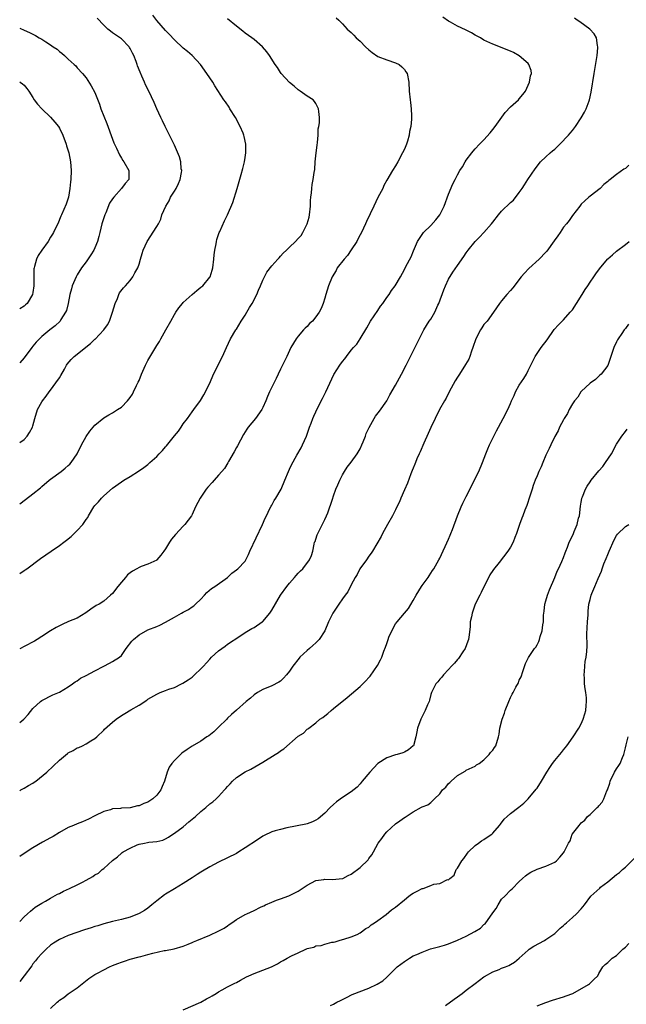
# Model space of a CAD drawing. Units: inches. Extents: x 2502000 to 2505000, y 1494000 to 1497000.
# Drawn here: x 2502000 to 2502137, y 1494177 to 1494399 of the extents above; entities that cross this region are included whole.
import ezdxf

# ---------------------------------------------------------------- set-up
doc = ezdxf.new("R2010")
doc.units = ezdxf.units.IN
doc.header["$MEASUREMENT"] = 0
doc.layers.add('LD25021494_10ft', color=141, linetype='Continuous')

msp = doc.modelspace()

# ---------------------------------------------------------------- linework, layer by layer
at = {"layer": 'LD25021494_10ft'}
for points, elevation in [([(2502000, 1494289.65), (2502001.35, 1494290.65), (2502003, 1494291.93), (2502004.68, 1494293.32), (2502005, 1494293.6), (2502006.68, 1494295), (2502007, 1494295.25), (2502009.39, 1494297), (2502010.29, 1494297.71), (2502011, 1494298.33), (2502011.34, 1494298.66), (2502011.63, 1494299), (2502013, 1494301), (2502013.96, 1494303), (2502015, 1494304.92), (2502015.9, 1494306.1), (2502016.64, 1494307), (2502017, 1494307.48), (2502019, 1494309.15), (2502020.2, 1494309.8), (2502021, 1494310.28), (2502022.14, 1494311), (2502023, 1494311.57), (2502024.4, 1494313), (2502024.69, 1494313.31), (2502025, 1494313.71), (2502025.5, 1494314.5), (2502025.76, 1494315), (2502026.45, 1494316.45), (2502026.82, 1494317.18), (2502027, 1494317.58), (2502027.54, 1494319), (2502028.45, 1494321), (2502029, 1494322.07), (2502031, 1494325.48), (2502031.6, 1494326.4), (2502031.95, 1494327), (2502033.08, 1494329), (2502034.15, 1494331), (2502035, 1494332.51), (2502035.31, 1494333), (2502036.01, 1494333.99), (2502036.84, 1494335), (2502037, 1494335.18), (2502038.98, 1494337), (2502040.06, 1494337.94), (2502041, 1494338.63), (2502041.4, 1494339), (2502043, 1494340.91), (2502043.05, 1494341), (2502043.52, 1494342.48), (2502043.66, 1494343), (2502043.94, 1494345), (2502044, 1494346), (2502044.14, 1494347), (2502044.43, 1494348.43), (2502044.49, 1494349), (2502044.58, 1494349.42), (2502045.13, 1494351), (2502045.25, 1494351.25), (2502046.33, 1494353.66), (2502046.99, 1494355), (2502048.18, 1494357.82), (2502049.22, 1494361), (2502050.12, 1494364.12), (2502050.49, 1494365.51), (2502050.85, 1494367), (2502051, 1494367.95), (2502051.15, 1494369), (2502051.16, 1494370.84), (2502051.14, 1494371), (2502050.74, 1494372.74), (2502050.71, 1494373), (2502050.54, 1494373.46), (2502049.88, 1494375), (2502048.78, 1494377), (2502047.55, 1494379), (2502047.35, 1494379.35), (2502046.55, 1494380.55), (2502046.19, 1494381), (2502044.15, 1494384.15), (2502043.66, 1494385), (2502043, 1494385.95), (2502042.34, 1494387), (2502040.86, 1494389), (2502039.01, 1494391.01), (2502037.97, 1494391.97), (2502037, 1494392.71), (2502035, 1494394.56), (2502033.83, 1494395.83), (2502033, 1494396.65), (2502031, 1494398.97), (2502030.14, 1494400.14)], 9340), ([(2502000, 1494240.24), (2502000.94, 1494241), (2502001.92, 1494242.08), (2502003, 1494243.39), (2502004.72, 1494245), (2502005, 1494245.21), (2502007.53, 1494246.47), (2502009, 1494247.13), (2502011, 1494248.34), (2502011.95, 1494249), (2502012.54, 1494249.46), (2502013, 1494249.7), (2502013.76, 1494250.24), (2502015, 1494250.85), (2502017, 1494251.96), (2502019, 1494253), (2502020.33, 1494253.67), (2502021, 1494254.04), (2502022.59, 1494255), (2502023, 1494255.42), (2502024.07, 1494257), (2502025.37, 1494258.63), (2502025.72, 1494259), (2502027, 1494260.04), (2502029, 1494261.23), (2502031, 1494261.99), (2502031.71, 1494262.29), (2502033, 1494262.92), (2502035, 1494264.1), (2502036.58, 1494265), (2502037, 1494265.23), (2502038.18, 1494265.82), (2502039, 1494266.37), (2502039.36, 1494266.64), (2502039.77, 1494267), (2502041, 1494268.16), (2502041.83, 1494269), (2502042.35, 1494269.65), (2502043.42, 1494270.58), (2502044.14, 1494271), (2502047, 1494273.05), (2502047.99, 1494274.01), (2502049, 1494274.73), (2502049.35, 1494275), (2502051, 1494276.75), (2502051.18, 1494277), (2502051.76, 1494278.24), (2502052.07, 1494279), (2502054.93, 1494285), (2502055.55, 1494286.45), (2502055.8, 1494287), (2502056.6, 1494288.6), (2502056.84, 1494289.16), (2502057, 1494289.4), (2502057.56, 1494290.44), (2502057.94, 1494291), (2502059.11, 1494293), (2502059.95, 1494295), (2502060.76, 1494297), (2502061, 1494297.53), (2502061.48, 1494298.52), (2502062.7, 1494300.7), (2502063.65, 1494302.35), (2502063.96, 1494303), (2502064.88, 1494305), (2502065.4, 1494306.6), (2502065.54, 1494307), (2502065.9, 1494307.9), (2502066.29, 1494309), (2502066.51, 1494309.49), (2502067, 1494310.46), (2502068.22, 1494313), (2502068.49, 1494313.51), (2502069.22, 1494315), (2502071.05, 1494318.95), (2502072.38, 1494321), (2502073, 1494321.83), (2502073.52, 1494322.48), (2502073.91, 1494323), (2502075, 1494324.39), (2502075.52, 1494325), (2502076.22, 1494325.78), (2502077.01, 1494327), (2502078.5, 1494329.5), (2502079.35, 1494331), (2502081, 1494333.4), (2502081.64, 1494334.36), (2502082.13, 1494335), (2502083, 1494336.34), (2502083.54, 1494337), (2502084.07, 1494337.93), (2502084.94, 1494339), (2502086.13, 1494341), (2502087, 1494342.64), (2502087.35, 1494343.35), (2502088.51, 1494345.49), (2502089.09, 1494346.91), (2502089.97, 1494349), (2502091.17, 1494350.83), (2502091.3, 1494351), (2502093, 1494352.62), (2502094.13, 1494353.87), (2502095.04, 1494355), (2502096.04, 1494357), (2502097, 1494359.7), (2502097.99, 1494362.01), (2502098.46, 1494363), (2502099, 1494364.08), (2502099.53, 1494365), (2502100.12, 1494365.88), (2502100.76, 1494367), (2502101, 1494367.34), (2502102.24, 1494369), (2502102.57, 1494369.43), (2502103, 1494369.92), (2502104.01, 1494371), (2502105, 1494372), (2502106.43, 1494373.57), (2502107, 1494374.27), (2502107.55, 1494375), (2502109.82, 1494378.18), (2502111, 1494379.41), (2502112.78, 1494381), (2502113, 1494381.23), (2502113.8, 1494382.2), (2502114.4, 1494383), (2502115.34, 1494385), (2502115.55, 1494386.45), (2502115.73, 1494387), (2502115.66, 1494387.66), (2502115.19, 1494389), (2502115, 1494389.2), (2502113, 1494390.99), (2502111.68, 1494391.68), (2502111, 1494392), (2502107, 1494393.56), (2502105, 1494394.51), (2502104.21, 1494395), (2502103.43, 1494395.43), (2502103, 1494395.65), (2502102.15, 1494396.15), (2502100.82, 1494396.82), (2502099, 1494397.69), (2502097.44, 1494398.56), (2502097, 1494398.78), (2502095.7, 1494399.7)], 9310), ([(2502071.55, 1494399.55), (2502072.19, 1494399), (2502073, 1494398.21), (2502074.1, 1494397), (2502075, 1494396.21), (2502075.6, 1494395.6), (2502076.1, 1494395), (2502077, 1494394.26), (2502078.23, 1494393), (2502079, 1494392.3), (2502079.73, 1494391.73), (2502081, 1494390.83), (2502083, 1494390.03), (2502085, 1494389.4), (2502085.79, 1494389), (2502086.46, 1494388.46), (2502087, 1494387.88), (2502087.37, 1494387.37), (2502087.61, 1494387), (2502088.03, 1494385), (2502088.1, 1494383), (2502088.29, 1494381), (2502088.38, 1494380.38), (2502088.56, 1494379), (2502088.59, 1494377.41), (2502088.64, 1494377), (2502088.64, 1494376.64), (2502088.45, 1494375), (2502088.16, 1494373.84), (2502088.06, 1494373), (2502087.69, 1494371.69), (2502087.47, 1494371), (2502087, 1494369.88), (2502086.61, 1494369), (2502085.54, 1494367), (2502085, 1494366.09), (2502084.29, 1494365), (2502083, 1494362.83), (2502082.38, 1494361.62), (2502082.11, 1494361), (2502081, 1494358.91), (2502080.06, 1494357), (2502078.47, 1494353.53), (2502078.25, 1494353), (2502077.31, 1494351), (2502077, 1494350.46), (2502076.5, 1494349.5), (2502076.27, 1494349), (2502075, 1494347.13), (2502074.16, 1494345.84), (2502073.38, 1494345), (2502071.82, 1494343), (2502071.56, 1494342.44), (2502070.65, 1494341), (2502069.82, 1494339), (2502069.21, 1494337), (2502069, 1494336.16), (2502068.63, 1494335), (2502068.18, 1494333.82), (2502067.76, 1494333), (2502067, 1494331.97), (2502066.19, 1494331), (2502065.56, 1494330.44), (2502065, 1494329.8), (2502064.59, 1494329.41), (2502064.21, 1494329), (2502063, 1494327.58), (2502062.56, 1494327), (2502061.35, 1494325), (2502061, 1494324.36), (2502060.39, 1494323), (2502059.45, 1494321), (2502059, 1494320.13), (2502058.48, 1494319), (2502057.98, 1494318.02), (2502056.53, 1494315), (2502056.06, 1494313.94), (2502055.68, 1494313), (2502055, 1494311.43), (2502054.76, 1494311), (2502053.3, 1494309), (2502051.71, 1494307), (2502051.41, 1494306.59), (2502051, 1494305.99), (2502050.63, 1494305.37), (2502049.23, 1494302.77), (2502049, 1494302.39), (2502048.54, 1494301.46), (2502047.26, 1494299.26), (2502047.08, 1494298.92), (2502046.3, 1494297.7), (2502045.74, 1494297), (2502045, 1494296.14), (2502043.98, 1494295), (2502043.5, 1494294.5), (2502042.55, 1494293.45), (2502042.21, 1494293), (2502040.82, 1494291), (2502039.79, 1494289), (2502039, 1494287.26), (2502038.86, 1494287), (2502037.38, 1494285), (2502037, 1494284.63), (2502035.23, 1494282.77), (2502034.34, 1494281.66), (2502033.87, 1494281), (2502033, 1494279.52), (2502032.59, 1494279), (2502031.94, 1494278.06), (2502031.02, 1494277), (2502031, 1494276.98), (2502029, 1494276.02), (2502027.48, 1494275.48), (2502027, 1494275.28), (2502026.52, 1494275), (2502025.52, 1494274.48), (2502025, 1494274.12), (2502024.4, 1494273.6), (2502023.91, 1494273), (2502023, 1494271.97), (2502022.22, 1494271), (2502021, 1494269.42), (2502020.56, 1494269), (2502019, 1494267.65), (2502017.94, 1494267), (2502017.31, 1494266.69), (2502016.11, 1494265.89), (2502014.94, 1494265.06), (2502013, 1494263.85), (2502011.06, 1494263.06), (2502009.61, 1494262.39), (2502009, 1494262.12), (2502008.27, 1494261.73), (2502007, 1494260.99), (2502005, 1494259.68), (2502003.94, 1494259), (2502003.35, 1494258.65), (2502001, 1494257.43), (2502000.2, 1494257), (2502000, 1494256.87)], 9320), ([(2502000, 1494303.55), (2502001, 1494304.23), (2502001.73, 1494305), (2502002.22, 1494305.78), (2502002.89, 1494307), (2502003, 1494307.34), (2502003.45, 1494309), (2502004.05, 1494311), (2502005, 1494312.71), (2502005.15, 1494313), (2502005.96, 1494314.04), (2502006.65, 1494315), (2502007, 1494315.4), (2502008.21, 1494317), (2502009, 1494318.2), (2502009.33, 1494318.67), (2502010.14, 1494320.14), (2502010.59, 1494321), (2502010.75, 1494321.25), (2502011.68, 1494322.32), (2502012.33, 1494323), (2502016.05, 1494325.95), (2502017, 1494326.9), (2502017.06, 1494326.94), (2502019.01, 1494329), (2502019.86, 1494330.14), (2502020.29, 1494331), (2502020.99, 1494333), (2502021.58, 1494335), (2502022.11, 1494336.11), (2502022.43, 1494337), (2502022.6, 1494337.4), (2502023.45, 1494338.55), (2502023.97, 1494339), (2502025, 1494340.17), (2502025.62, 1494341), (2502026.06, 1494341.94), (2502026.7, 1494343), (2502027, 1494343.84), (2502027.35, 1494345), (2502027.71, 1494346.29), (2502027.93, 1494347), (2502028.85, 1494349), (2502031, 1494352.35), (2502031.36, 1494353), (2502031.93, 1494354.07), (2502032.17, 1494355), (2502033.03, 1494357), (2502033.83, 1494358.17), (2502034.14, 1494359), (2502035, 1494360.34), (2502035.38, 1494361), (2502035.93, 1494362.07), (2502036.29, 1494363), (2502036.59, 1494364.59), (2502036.64, 1494365), (2502036.55, 1494365.45), (2502036.42, 1494367), (2502036.15, 1494368.15), (2502035, 1494370.76), (2502034.29, 1494372.29), (2502033.89, 1494373), (2502032.87, 1494375), (2502032.29, 1494376.29), (2502031.89, 1494377), (2502031, 1494379), (2502030.42, 1494380.42), (2502029.21, 1494383), (2502028.43, 1494384.43), (2502028.21, 1494385), (2502027.65, 1494386.35), (2502027.23, 1494387.23), (2502026.67, 1494388.67), (2502026.59, 1494389), (2502026.35, 1494389.65), (2502025.82, 1494391), (2502025.55, 1494391.55), (2502025, 1494392.61), (2502024.85, 1494392.85), (2502024.74, 1494393), (2502023, 1494394.79), (2502021.67, 1494395.67), (2502021, 1494396.18), (2502020.53, 1494396.53), (2502019.95, 1494397), (2502019, 1494397.88), (2502017.51, 1494399.51)], 9350), ([(2502000, 1494224.84), (2502000.27, 1494225), (2502001, 1494225.37), (2502002.01, 1494225.99), (2502003, 1494226.55), (2502003.27, 1494226.73), (2502003.64, 1494227), (2502006.12, 1494229), (2502007.61, 1494230.39), (2502009, 1494231.72), (2502010.79, 1494233.21), (2502011, 1494233.37), (2502012.07, 1494233.93), (2502013, 1494234.5), (2502013.38, 1494234.62), (2502014.2, 1494235), (2502015, 1494235.4), (2502016.09, 1494236.09), (2502017, 1494236.62), (2502017.44, 1494237), (2502019, 1494238.52), (2502019.22, 1494238.78), (2502021, 1494240.36), (2502021.82, 1494241), (2502023, 1494241.8), (2502023.75, 1494242.25), (2502025.14, 1494243.14), (2502027, 1494244.2), (2502028.72, 1494245.28), (2502029, 1494245.49), (2502031, 1494246.66), (2502031.8, 1494247), (2502033, 1494247.45), (2502033.77, 1494247.77), (2502035, 1494248.17), (2502036.61, 1494249), (2502036.89, 1494249.11), (2502038.14, 1494249.86), (2502039, 1494250.49), (2502039.52, 1494251), (2502041, 1494252.35), (2502041.57, 1494253), (2502042.26, 1494253.74), (2502043, 1494254.58), (2502043.42, 1494255), (2502045, 1494256.49), (2502046.46, 1494257.54), (2502047, 1494257.94), (2502049.8, 1494259.8), (2502051, 1494260.62), (2502052.49, 1494261.51), (2502053, 1494261.76), (2502054.87, 1494263), (2502055, 1494263.1), (2502056.61, 1494265), (2502057, 1494265.61), (2502058.96, 1494269), (2502060.42, 1494271), (2502061, 1494271.76), (2502062.18, 1494273), (2502062.54, 1494273.46), (2502063, 1494274), (2502063.49, 1494274.51), (2502064.01, 1494275), (2502065.55, 1494277), (2502066.02, 1494277.98), (2502066.3, 1494279), (2502066.57, 1494280.57), (2502066.71, 1494281), (2502066.8, 1494281.2), (2502067, 1494281.71), (2502067.31, 1494282.69), (2502067.4, 1494283), (2502069, 1494286.15), (2502069.39, 1494287), (2502069.67, 1494287.67), (2502070.76, 1494290.76), (2502071, 1494291.51), (2502071.54, 1494293), (2502071.99, 1494294.01), (2502072.37, 1494295), (2502073, 1494296.25), (2502073.44, 1494297), (2502074.05, 1494297.95), (2502075, 1494299.13), (2502076.34, 1494301), (2502077, 1494302.09), (2502077.41, 1494303), (2502077.71, 1494303.71), (2502078.2, 1494305), (2502078.4, 1494305.6), (2502079.03, 1494306.97), (2502080.17, 1494309), (2502080.49, 1494309.51), (2502081.37, 1494310.63), (2502083, 1494312.98), (2502083.69, 1494314.31), (2502085, 1494316.54), (2502086.37, 1494319), (2502087.41, 1494321), (2502091.39, 1494329), (2502092, 1494330), (2502092.64, 1494331), (2502093, 1494331.45), (2502093.92, 1494333), (2502094.58, 1494334.58), (2502094.8, 1494335), (2502095.92, 1494338.08), (2502096.31, 1494339), (2502097, 1494340.47), (2502097.95, 1494342.05), (2502099, 1494343.58), (2502100.42, 1494345.58), (2502101, 1494346.44), (2502101.43, 1494347), (2502103, 1494348.95), (2502104, 1494350), (2502105, 1494351.01), (2502106.72, 1494353), (2502107, 1494353.37), (2502108.3, 1494355), (2502109, 1494355.84), (2502111, 1494357.79), (2502111.65, 1494358.35), (2502113, 1494360.09), (2502113.62, 1494361), (2502114.2, 1494361.8), (2502114.96, 1494363), (2502116.58, 1494365.41), (2502117.77, 1494367), (2502119, 1494368.16), (2502119.96, 1494369), (2502120.5, 1494369.5), (2502121, 1494369.88), (2502122.19, 1494371), (2502124.11, 1494373), (2502124.5, 1494373.5), (2502125, 1494374.08), (2502125.74, 1494375), (2502127, 1494376.95), (2502127.78, 1494378.22), (2502128.15, 1494379), (2502128.8, 1494380.8), (2502128.89, 1494381), (2502129.27, 1494382.73), (2502129.94, 1494387), (2502130.59, 1494391), (2502130.78, 1494392.78), (2502130.79, 1494393), (2502130.7, 1494393.3), (2502130.44, 1494395), (2502129.94, 1494395.94), (2502128.95, 1494396.95), (2502126.66, 1494398.66), (2502126.09, 1494399), (2502125.47, 1494399.47)], 9300), ([(2502000, 1494273.96), (2502001, 1494274.58), (2502001.27, 1494274.73), (2502001.58, 1494275), (2502004.68, 1494277.32), (2502007.13, 1494279), (2502009, 1494280.24), (2502009.96, 1494281), (2502010.56, 1494281.44), (2502011.68, 1494282.32), (2502013, 1494283.62), (2502014.25, 1494285), (2502015, 1494286.11), (2502015.38, 1494286.62), (2502015.58, 1494287), (2502016.79, 1494289), (2502017, 1494289.28), (2502017.85, 1494290.15), (2502018.53, 1494291), (2502019, 1494291.48), (2502021, 1494293.25), (2502023, 1494294.63), (2502023.55, 1494295), (2502025, 1494295.87), (2502026.9, 1494297.1), (2502028.1, 1494297.9), (2502029, 1494298.59), (2502029.22, 1494298.78), (2502029.43, 1494299), (2502031, 1494300.39), (2502031.54, 1494301), (2502032.27, 1494301.73), (2502033, 1494302.59), (2502033.2, 1494302.8), (2502035, 1494305.06), (2502035.91, 1494306.09), (2502036.54, 1494307), (2502037, 1494307.75), (2502037.97, 1494309), (2502039, 1494310.45), (2502039.42, 1494311), (2502040.92, 1494313.08), (2502041.67, 1494314.33), (2502043, 1494316.99), (2502043.87, 1494319), (2502045.87, 1494323), (2502046.75, 1494325), (2502047.7, 1494327), (2502048.87, 1494329), (2502049, 1494329.18), (2502050.1, 1494331), (2502051, 1494332.35), (2502051.38, 1494333), (2502051.95, 1494334.05), (2502052.6, 1494335), (2502053.67, 1494337), (2502054.02, 1494337.98), (2502054.49, 1494339), (2502055, 1494340.24), (2502055.34, 1494341), (2502055.92, 1494342.08), (2502057, 1494343.49), (2502058.4, 1494345), (2502058.68, 1494345.32), (2502059, 1494345.66), (2502059.62, 1494346.38), (2502060.33, 1494347), (2502061, 1494347.69), (2502062.37, 1494349), (2502063, 1494349.69), (2502063.66, 1494350.34), (2502064.04, 1494351), (2502065, 1494352.95), (2502065.5, 1494354.5), (2502065.56, 1494355), (2502065.77, 1494357), (2502065.79, 1494358.22), (2502065.86, 1494359), (2502066, 1494360), (2502066.04, 1494361), (2502066.15, 1494361.85), (2502066.37, 1494363), (2502066.59, 1494364.59), (2502066.72, 1494365.28), (2502066.86, 1494367), (2502067.05, 1494369), (2502067.25, 1494370.75), (2502067.39, 1494371.39), (2502067.52, 1494373), (2502067.54, 1494374.46), (2502067.69, 1494375), (2502067.84, 1494375.84), (2502067.82, 1494377), (2502067.63, 1494378.37), (2502067.61, 1494379), (2502067, 1494380.15), (2502066.67, 1494380.67), (2502066.36, 1494381), (2502065, 1494381.84), (2502063.47, 1494383), (2502063, 1494383.27), (2502062.08, 1494384.08), (2502061, 1494384.96), (2502059.16, 1494387), (2502059, 1494387.21), (2502058.3, 1494388.3), (2502057.81, 1494389), (2502056.48, 1494391), (2502055.86, 1494391.86), (2502054.91, 1494393), (2502053, 1494394.64), (2502052.52, 1494395), (2502051, 1494396.09), (2502050.5, 1494396.5), (2502049, 1494397.68), (2502047, 1494399.31)], 9330), ([(2502000, 1494397.19), (2502001, 1494396.75), (2502002.25, 1494396.25), (2502003, 1494395.84), (2502003.58, 1494395.58), (2502004.43, 1494395), (2502005, 1494394.72), (2502005.88, 1494394.12), (2502007, 1494393.42), (2502007.54, 1494393), (2502008.44, 1494392.44), (2502009, 1494391.92), (2502009.53, 1494391.53), (2502010.11, 1494391), (2502010.6, 1494390.6), (2502011, 1494390.19), (2502012.35, 1494389), (2502012.67, 1494388.67), (2502013, 1494388.28), (2502014.18, 1494387), (2502015, 1494385.95), (2502016.2, 1494384.2), (2502017, 1494382.64), (2502018.02, 1494380.02), (2502018.38, 1494379), (2502019.69, 1494375.69), (2502021, 1494372.13), (2502021.32, 1494371.32), (2502021.9, 1494370.1), (2502022.58, 1494368.58), (2502023, 1494367.85), (2502023.33, 1494367.33), (2502023.56, 1494367), (2502024.68, 1494365), (2502024.68, 1494364.68), (2502024.67, 1494363), (2502023.87, 1494362.13), (2502023.01, 1494361), (2502021.26, 1494359), (2502021, 1494358.65), (2502020.35, 1494357.65), (2502019.47, 1494355.47), (2502019.26, 1494355), (2502018.61, 1494353), (2502018.1, 1494351), (2502017.91, 1494350.09), (2502017.58, 1494349), (2502017, 1494347.56), (2502016.74, 1494347), (2502016.06, 1494345.94), (2502015, 1494344.42), (2502013.95, 1494343), (2502013, 1494341.42), (2502012.83, 1494341.17), (2502012.74, 1494341), (2502011.89, 1494339), (2502011.71, 1494338.29), (2502011.36, 1494337), (2502010.99, 1494335), (2502010.58, 1494333.42), (2502010.4, 1494333), (2502009.34, 1494331.34), (2502009.14, 1494331), (2502008.06, 1494329.94), (2502006.8, 1494329), (2502005, 1494327.53), (2502004.45, 1494327), (2502003.74, 1494326.26), (2502003, 1494325.3), (2502002.74, 1494325), (2502001, 1494322.71), (2502000, 1494321.59)], 9360), ([(2502000, 1494385.08), (2502000.13, 1494385), (2502000.64, 1494384.64), (2502001, 1494384.29), (2502001.6, 1494383.6), (2502002.06, 1494383), (2502003, 1494381.52), (2502003.3, 1494381), (2502004.02, 1494380.02), (2502004.98, 1494379), (2502007, 1494377.13), (2502007.98, 1494375.98), (2502008.77, 1494375), (2502009, 1494374.58), (2502009.79, 1494373), (2502010.49, 1494371), (2502010.6, 1494370.6), (2502011.11, 1494369), (2502011.5, 1494367), (2502011.64, 1494365), (2502011.56, 1494363), (2502011.53, 1494362.47), (2502011.35, 1494361), (2502011.01, 1494358.99), (2502010.55, 1494357.45), (2502009.48, 1494355), (2502009.32, 1494354.68), (2502008.61, 1494353), (2502008.28, 1494352.28), (2502007.67, 1494351), (2502007.39, 1494350.61), (2502007, 1494349.98), (2502006.45, 1494349), (2502005, 1494347.02), (2502004.18, 1494345.82), (2502003.77, 1494345), (2502003.36, 1494343.36), (2502003.24, 1494343), (2502003.22, 1494342.78), (2502003.19, 1494341), (2502003.2, 1494339), (2502003, 1494337.45), (2502002.93, 1494337), (2502001.71, 1494335), (2502001.33, 1494334.67), (2502001, 1494334.4), (2502000, 1494333.78)], 9370), ([(2502137.74, 1494366.26), (2502137, 1494365.51), (2502136.65, 1494365.35), (2502135, 1494364.13), (2502133.53, 1494363), (2502133.22, 1494362.78), (2502133, 1494362.53), (2502132.15, 1494361.85), (2502131.26, 1494361), (2502129, 1494359.24), (2502128.72, 1494359), (2502127.8, 1494358.2), (2502127, 1494357.39), (2502126.66, 1494357), (2502125, 1494354.83), (2502124.25, 1494353.75), (2502123.65, 1494353), (2502123, 1494352.25), (2502122.24, 1494351), (2502121.7, 1494350.3), (2502120.9, 1494349.1), (2502119.19, 1494346.81), (2502119, 1494346.58), (2502117.52, 1494345), (2502115.15, 1494342.85), (2502114.14, 1494341.86), (2502113.45, 1494341), (2502111.5, 1494338.5), (2502111, 1494337.89), (2502110.2, 1494337), (2502109, 1494335.58), (2502108.53, 1494335), (2502107.17, 1494333), (2502105.71, 1494331), (2502105.39, 1494330.61), (2502105, 1494330.19), (2502104.5, 1494329.5), (2502104.21, 1494329), (2502103.2, 1494327), (2502102.52, 1494325), (2502102.18, 1494324.18), (2502101.78, 1494323), (2502101.58, 1494322.42), (2502100.84, 1494321.16), (2502099.47, 1494319), (2502099, 1494318.3), (2502098.52, 1494317.48), (2502097.15, 1494315), (2502096.42, 1494313.58), (2502096.07, 1494313), (2502094.97, 1494311), (2502093.97, 1494309), (2502093, 1494306.94), (2502092.42, 1494305.58), (2502091.39, 1494303.39), (2502090.55, 1494301.45), (2502090.33, 1494301), (2502089.82, 1494299.82), (2502089.49, 1494299), (2502089.37, 1494298.63), (2502089, 1494297.78), (2502088.79, 1494297.21), (2502088.47, 1494296.47), (2502087.68, 1494294.32), (2502087, 1494292.88), (2502086.24, 1494291), (2502085.87, 1494290.13), (2502085.33, 1494289), (2502085, 1494288.35), (2502084.29, 1494287), (2502083.16, 1494285), (2502082.07, 1494283), (2502081.72, 1494282.28), (2502079.8, 1494279), (2502079.49, 1494278.51), (2502079, 1494277.85), (2502078.42, 1494277), (2502076.95, 1494275), (2502076.3, 1494273.7), (2502075.87, 1494273), (2502075, 1494271.4), (2502074.22, 1494269.78), (2502073.59, 1494269), (2502073, 1494268.24), (2502072.16, 1494267), (2502070.84, 1494265), (2502069.85, 1494263), (2502069, 1494261), (2502067.71, 1494259), (2502067, 1494258.24), (2502066.32, 1494257.68), (2502065.58, 1494257), (2502065, 1494256.56), (2502063.38, 1494255), (2502063.18, 1494254.82), (2502061.77, 1494253), (2502061, 1494251.85), (2502060.31, 1494251), (2502059.69, 1494250.31), (2502059, 1494249.62), (2502058.62, 1494249.38), (2502057, 1494248.56), (2502055, 1494247.74), (2502053.75, 1494247), (2502053, 1494246.48), (2502052.21, 1494245.79), (2502051.21, 1494245), (2502049, 1494243.04), (2502047.94, 1494242.06), (2502047, 1494241.2), (2502046.82, 1494241), (2502045, 1494239.19), (2502043.88, 1494238.12), (2502042.76, 1494237.24), (2502042.36, 1494237), (2502041, 1494236.07), (2502039, 1494234.89), (2502037.85, 1494234.15), (2502036.7, 1494233.3), (2502036.38, 1494233), (2502035, 1494231.63), (2502034.41, 1494231), (2502033.82, 1494230.18), (2502033.32, 1494229), (2502032.75, 1494227), (2502032.2, 1494225.8), (2502031.9, 1494225), (2502031, 1494223.86), (2502030.14, 1494223), (2502029, 1494222.26), (2502028.08, 1494221.92), (2502027, 1494221.39), (2502026.61, 1494221.39), (2502024.98, 1494220.98), (2502023, 1494220.88), (2502022.83, 1494220.83), (2502021, 1494220.7), (2502020.54, 1494220.54), (2502019, 1494220.14), (2502017, 1494219.14), (2502015.59, 1494218.41), (2502014.23, 1494217.77), (2502013, 1494217.34), (2502012.17, 1494217), (2502011, 1494216.48), (2502009, 1494215.39), (2502007.55, 1494214.45), (2502007, 1494214.19), (2502005.18, 1494213.18), (2502003, 1494211.92), (2502001.21, 1494210.79), (2502000, 1494209.93)], 9290), ([(2502000, 1494195.23), (2502001, 1494196.29), (2502001.75, 1494197), (2502002.42, 1494197.58), (2502003, 1494198.02), (2502003.53, 1494198.47), (2502005, 1494199.38), (2502005.87, 1494199.87), (2502007, 1494200.56), (2502008.55, 1494201.45), (2502009, 1494201.63), (2502009.89, 1494202.11), (2502011.28, 1494202.72), (2502013, 1494203.55), (2502014.19, 1494204.19), (2502015, 1494204.6), (2502016.54, 1494205.46), (2502017, 1494205.79), (2502017.79, 1494206.21), (2502018.69, 1494207), (2502019, 1494207.24), (2502021, 1494209.09), (2502022.13, 1494209.87), (2502023, 1494210.74), (2502023.17, 1494210.83), (2502023.4, 1494211), (2502025, 1494211.87), (2502026.58, 1494212.58), (2502027, 1494212.74), (2502028.2, 1494213), (2502028.89, 1494213.11), (2502029.18, 1494213.18), (2502031, 1494213.32), (2502032.34, 1494213.66), (2502033, 1494213.92), (2502033.64, 1494214.36), (2502034.64, 1494215), (2502035, 1494215.2), (2502037, 1494216.69), (2502038.24, 1494217.76), (2502039.73, 1494219), (2502041, 1494220.17), (2502042.07, 1494221), (2502043, 1494221.83), (2502043.67, 1494222.33), (2502044.43, 1494223), (2502045, 1494223.54), (2502046.3, 1494225), (2502046.65, 1494225.35), (2502047, 1494225.78), (2502047.59, 1494226.41), (2502048.11, 1494227), (2502049, 1494227.82), (2502051, 1494229.13), (2502052.27, 1494229.73), (2502055, 1494231.27), (2502057.76, 1494233), (2502058.53, 1494233.47), (2502059, 1494233.84), (2502059.71, 1494234.29), (2502063, 1494237.17), (2502064.16, 1494237.84), (2502065, 1494238.73), (2502065.2, 1494238.8), (2502065.39, 1494239), (2502067, 1494240.21), (2502067.85, 1494241), (2502068.59, 1494241.41), (2502069, 1494241.78), (2502069.73, 1494242.27), (2502070.45, 1494243), (2502071, 1494243.42), (2502074.07, 1494245.93), (2502077, 1494248.42), (2502078.31, 1494249.69), (2502079, 1494250.39), (2502079.27, 1494250.73), (2502080.9, 1494253.1), (2502081.61, 1494254.39), (2502081.87, 1494255), (2502082.38, 1494256.38), (2502082.74, 1494257.26), (2502083, 1494258.13), (2502083.24, 1494258.76), (2502083.31, 1494259), (2502083.51, 1494259.51), (2502084.15, 1494261), (2502085, 1494262.53), (2502085.37, 1494263), (2502087.03, 1494265), (2502087.96, 1494266.04), (2502089, 1494267.81), (2502089.67, 1494269), (2502090.86, 1494271), (2502091, 1494271.22), (2502092.35, 1494273), (2502092.62, 1494273.38), (2502093.4, 1494274.6), (2502093.69, 1494275), (2502094.81, 1494277), (2502095, 1494277.37), (2502097, 1494281.69), (2502097.37, 1494282.63), (2502097.53, 1494283), (2502097.88, 1494283.88), (2502099.01, 1494286.99), (2502099.82, 1494289), (2502100.2, 1494289.8), (2502101, 1494291.31), (2502103.81, 1494297), (2502104.69, 1494299), (2502105.42, 1494301), (2502105.87, 1494302.13), (2502106.24, 1494303), (2502107.22, 1494305), (2502107.82, 1494306.18), (2502108.26, 1494307), (2502109.38, 1494309), (2502110.41, 1494311), (2502111, 1494312.36), (2502111.26, 1494313), (2502111.82, 1494314.18), (2502112.17, 1494315), (2502113, 1494316.49), (2502114.01, 1494317.99), (2502114.61, 1494319), (2502115, 1494319.79), (2502115.57, 1494321), (2502116.56, 1494323), (2502117.96, 1494325), (2502119.27, 1494326.73), (2502120.92, 1494329.08), (2502121.83, 1494330.17), (2502123, 1494331.3), (2502124.53, 1494333), (2502125, 1494333.56), (2502125.97, 1494335), (2502127.23, 1494337), (2502127.89, 1494338.11), (2502128.5, 1494339), (2502129, 1494339.79), (2502129.89, 1494341), (2502130.33, 1494341.67), (2502131.17, 1494342.83), (2502132.93, 1494345), (2502133, 1494345.07), (2502134.05, 1494345.95), (2502135, 1494346.79), (2502137, 1494348.31), (2502137.81, 1494349)], 9280), ([(2502137.72, 1494330.28), (2502137, 1494329.29), (2502136.74, 1494329), (2502136.19, 1494328.19), (2502135.34, 1494327), (2502135.21, 1494326.79), (2502135, 1494326.29), (2502134.41, 1494325), (2502133.69, 1494323), (2502133, 1494320.98), (2502131.49, 1494319), (2502131.22, 1494318.78), (2502131, 1494318.52), (2502130.22, 1494317.78), (2502129, 1494316.93), (2502127, 1494315.07), (2502126.94, 1494315), (2502126.2, 1494313.8), (2502125.5, 1494313), (2502125, 1494312.27), (2502124.31, 1494311), (2502123.89, 1494310.11), (2502123.18, 1494309), (2502123, 1494308.69), (2502122.11, 1494307), (2502121.79, 1494306.21), (2502121, 1494304.94), (2502120.14, 1494303), (2502119.78, 1494302.22), (2502119, 1494300.66), (2502118.33, 1494299), (2502117.97, 1494298.03), (2502117.45, 1494297), (2502117, 1494295.98), (2502116.6, 1494295), (2502116.17, 1494293.83), (2502115.9, 1494293), (2502115.4, 1494291.4), (2502114.69, 1494289.31), (2502114.24, 1494288.24), (2502113.77, 1494287), (2502113.58, 1494286.42), (2502113.02, 1494285), (2502112.33, 1494283), (2502111.95, 1494282.05), (2502111.58, 1494281), (2502111, 1494279.88), (2502110.43, 1494279), (2502108.44, 1494276.44), (2502107.15, 1494274.85), (2502107, 1494274.58), (2502106.35, 1494273.65), (2502104.38, 1494269.62), (2502104.04, 1494269), (2502103.04, 1494267), (2502102.3, 1494265), (2502102.15, 1494264.15), (2502101.91, 1494263), (2502101.85, 1494261.85), (2502101.58, 1494259.58), (2502101.49, 1494259), (2502101.37, 1494258.63), (2502100.77, 1494257), (2502100.25, 1494256.25), (2502099.25, 1494254.75), (2502099, 1494254.49), (2502098.33, 1494253.67), (2502097.67, 1494253), (2502097, 1494252.25), (2502095.82, 1494251), (2502095.47, 1494250.53), (2502095, 1494250.04), (2502094.56, 1494249.44), (2502094.13, 1494249), (2502093.14, 1494247), (2502093, 1494246.56), (2502092.68, 1494245.32), (2502092.58, 1494245), (2502092.26, 1494244.26), (2502091.74, 1494243), (2502091.49, 1494242.51), (2502090.69, 1494241), (2502089.94, 1494239), (2502089.84, 1494238.16), (2502089.57, 1494237), (2502089.04, 1494235), (2502089, 1494234.95), (2502087.91, 1494234.09), (2502087, 1494233.56), (2502086.63, 1494233.37), (2502085.38, 1494233), (2502085, 1494232.91), (2502083, 1494232.27), (2502081.01, 1494230.99), (2502079.17, 1494229), (2502077.46, 1494227), (2502077, 1494226.38), (2502076.33, 1494225.67), (2502075, 1494224.61), (2502073, 1494223.3), (2502071.69, 1494222.31), (2502071, 1494221.72), (2502070.2, 1494221), (2502069, 1494219.75), (2502067.49, 1494218.51), (2502067, 1494218.15), (2502066.21, 1494217.79), (2502065, 1494217.38), (2502064.7, 1494217.3), (2502060.44, 1494216.44), (2502059, 1494216.09), (2502057.76, 1494215.76), (2502057, 1494215.5), (2502055.31, 1494214.69), (2502055, 1494214.55), (2502053.75, 1494213.75), (2502051, 1494211.91), (2502049.56, 1494211), (2502049, 1494210.67), (2502047, 1494209.63), (2502045, 1494208.65), (2502043, 1494207.6), (2502041.38, 1494206.62), (2502041, 1494206.42), (2502040.13, 1494205.87), (2502039, 1494205.17), (2502037, 1494203.86), (2502035, 1494202.67), (2502033, 1494201.45), (2502032.73, 1494201.27), (2502031, 1494199.92), (2502029.91, 1494199), (2502029, 1494198.31), (2502028.22, 1494197.78), (2502027, 1494197.11), (2502025, 1494196.27), (2502023, 1494195.69), (2502021, 1494195.27), (2502019, 1494194.76), (2502017.69, 1494194.31), (2502017, 1494194.11), (2502016.18, 1494193.82), (2502014.65, 1494193.35), (2502011, 1494192.07), (2502009, 1494191.19), (2502007.66, 1494190.34), (2502007, 1494189.89), (2502005.96, 1494189), (2502005, 1494188.07), (2502004.06, 1494187), (2502003.61, 1494186.39), (2502003, 1494185.66), (2502002.73, 1494185.27), (2502001.02, 1494182.98), (2502000, 1494181.68)], 9270), ([(2502007, 1494175.63), (2502008.47, 1494177), (2502008.76, 1494177.24), (2502009, 1494177.47), (2502009.95, 1494178.05), (2502011, 1494178.9), (2502013, 1494180.3), (2502015.63, 1494182.37), (2502016.52, 1494183), (2502017, 1494183.29), (2502017.59, 1494183.59), (2502019, 1494184.35), (2502020.28, 1494185), (2502021, 1494185.3), (2502022.23, 1494185.77), (2502023, 1494186.1), (2502023.69, 1494186.31), (2502025, 1494186.77), (2502027, 1494187.27), (2502027.39, 1494187.39), (2502029, 1494187.77), (2502030.13, 1494188.13), (2502032.69, 1494188.69), (2502033, 1494188.73), (2502034.92, 1494189.08), (2502037, 1494189.67), (2502038.13, 1494190.13), (2502039, 1494190.51), (2502039.31, 1494190.68), (2502040.05, 1494191), (2502043, 1494192.2), (2502044.92, 1494193.08), (2502046.21, 1494193.79), (2502047, 1494194.31), (2502047.41, 1494194.59), (2502047.96, 1494195), (2502049, 1494195.69), (2502051, 1494196.83), (2502051.34, 1494197), (2502053, 1494197.73), (2502054.48, 1494198.48), (2502055, 1494198.71), (2502055.21, 1494198.79), (2502055.58, 1494199), (2502057, 1494199.64), (2502058.07, 1494200.07), (2502059, 1494200.38), (2502060.91, 1494201.09), (2502062.26, 1494201.74), (2502063, 1494202.16), (2502064.31, 1494203), (2502065, 1494203.49), (2502065.97, 1494203.97), (2502067, 1494204.51), (2502068.76, 1494204.76), (2502069, 1494204.81), (2502070.74, 1494204.74), (2502073, 1494204.96), (2502073.11, 1494205), (2502074.32, 1494205.68), (2502075, 1494205.96), (2502075.57, 1494206.43), (2502076.41, 1494207), (2502077, 1494207.51), (2502078.79, 1494209.22), (2502079, 1494209.54), (2502079.67, 1494210.33), (2502079.99, 1494211), (2502081.1, 1494213), (2502081.94, 1494214.06), (2502082.57, 1494215), (2502083, 1494215.5), (2502085, 1494217.34), (2502086.01, 1494217.99), (2502087, 1494218.74), (2502087.18, 1494218.82), (2502089, 1494220.07), (2502090.9, 1494221.1), (2502091, 1494221.16), (2502092.33, 1494221.67), (2502093, 1494222.2), (2502093.8, 1494223), (2502095, 1494224.13), (2502095.63, 1494225), (2502096.35, 1494225.65), (2502097, 1494226.47), (2502097.29, 1494226.71), (2502097.59, 1494227), (2502099, 1494228.26), (2502100.75, 1494229.25), (2502101, 1494229.47), (2502103, 1494230.36), (2502103.34, 1494230.66), (2502103.89, 1494231), (2502105, 1494231.8), (2502106.18, 1494233), (2502106.51, 1494233.49), (2502107, 1494234.03), (2502107.38, 1494234.62), (2502107.68, 1494235), (2502108.29, 1494237), (2502108.41, 1494237.59), (2502108.6, 1494239), (2502109.1, 1494241), (2502109.62, 1494242.38), (2502109.8, 1494243), (2502110.6, 1494245), (2502111, 1494245.89), (2502111.38, 1494246.62), (2502111.59, 1494247), (2502112.24, 1494248.24), (2502112.79, 1494249.21), (2502113, 1494249.81), (2502113.39, 1494250.61), (2502113.76, 1494251.76), (2502114.43, 1494253.57), (2502115.04, 1494254.96), (2502116.47, 1494257), (2502116.7, 1494257.3), (2502117, 1494257.8), (2502117.4, 1494258.6), (2502117.53, 1494259), (2502117.73, 1494259.73), (2502118.15, 1494261), (2502118.34, 1494262.34), (2502118.48, 1494263), (2502118.49, 1494264.49), (2502118.54, 1494265), (2502118.6, 1494265.4), (2502118.75, 1494267), (2502119, 1494267.79), (2502119.34, 1494269), (2502119.79, 1494270.21), (2502121.03, 1494273), (2502121.57, 1494274.43), (2502121.88, 1494275), (2502122.65, 1494276.65), (2502123, 1494277.54), (2502123.36, 1494278.64), (2502123.54, 1494279), (2502123.91, 1494279.91), (2502124.3, 1494281), (2502125, 1494282.42), (2502125.27, 1494283), (2502125.43, 1494283.43), (2502126.12, 1494285), (2502126.41, 1494286.41), (2502126.58, 1494287), (2502126.83, 1494289.17), (2502127, 1494290.08), (2502127.12, 1494290.88), (2502127.16, 1494291), (2502127.3, 1494291.3), (2502127.95, 1494293), (2502128.33, 1494293.67), (2502129, 1494294.64), (2502129.26, 1494295), (2502131, 1494297.15), (2502131.88, 1494298.12), (2502132.53, 1494299), (2502133.84, 1494301), (2502135, 1494303.18), (2502136.2, 1494305), (2502137, 1494306.03), (2502137.43, 1494306.57)], 9260), ([(2502037, 1494175.33), (2502041, 1494177), (2502042.25, 1494177.75), (2502043, 1494178.13), (2502043.5, 1494178.5), (2502044.41, 1494179), (2502045, 1494179.39), (2502045.82, 1494179.82), (2502047, 1494180.51), (2502048.66, 1494181.34), (2502049, 1494181.48), (2502049.97, 1494182.03), (2502051.28, 1494182.72), (2502051.85, 1494183), (2502053, 1494183.53), (2502055, 1494184.24), (2502056.95, 1494185.05), (2502058.31, 1494185.69), (2502059, 1494186.18), (2502059.56, 1494186.44), (2502060.52, 1494187), (2502061.5, 1494187.5), (2502063, 1494188.18), (2502064.7, 1494189), (2502064.92, 1494189.08), (2502065, 1494189.14), (2502066.51, 1494189.49), (2502067, 1494189.77), (2502068.18, 1494189.82), (2502069, 1494190.15), (2502070.58, 1494190.58), (2502071, 1494190.59), (2502071.32, 1494190.68), (2502072.23, 1494191), (2502073, 1494191.2), (2502073.31, 1494191.31), (2502075, 1494191.82), (2502076.36, 1494192.36), (2502077, 1494192.68), (2502078.32, 1494193.68), (2502079, 1494194), (2502079.48, 1494194.52), (2502080.25, 1494195), (2502081, 1494195.5), (2502082.85, 1494196.85), (2502084.11, 1494197.89), (2502085, 1494198.5), (2502087, 1494200.19), (2502088.03, 1494201), (2502088.59, 1494201.41), (2502089, 1494201.67), (2502089.89, 1494202.11), (2502091, 1494202.7), (2502091.25, 1494202.75), (2502093, 1494203.39), (2502093.68, 1494203.68), (2502095, 1494203.88), (2502096.73, 1494204.73), (2502097, 1494204.7), (2502097.28, 1494205), (2502098.28, 1494205.72), (2502098.71, 1494207), (2502099, 1494207.34), (2502100, 1494209), (2502100.46, 1494209.54), (2502101.28, 1494210.72), (2502101.51, 1494211), (2502103, 1494212.45), (2502103.74, 1494213), (2502104.47, 1494213.53), (2502105, 1494213.77), (2502105.7, 1494214.3), (2502106.75, 1494215), (2502107, 1494215.21), (2502108.51, 1494217), (2502108.71, 1494217.29), (2502109.6, 1494218.4), (2502110.28, 1494219), (2502111, 1494219.7), (2502112.92, 1494221.08), (2502114.01, 1494221.99), (2502115.03, 1494222.97), (2502116.81, 1494225.19), (2502117, 1494225.44), (2502117.99, 1494227), (2502119.22, 1494229), (2502119.91, 1494230.09), (2502120.53, 1494231), (2502121, 1494231.65), (2502122.55, 1494233.45), (2502123, 1494234.09), (2502123.77, 1494235), (2502125.2, 1494237), (2502126.47, 1494239), (2502127, 1494239.97), (2502127.42, 1494241), (2502127.81, 1494242.19), (2502128.02, 1494243), (2502128.09, 1494244.09), (2502128.21, 1494245), (2502128.19, 1494245.81), (2502128.03, 1494247), (2502127.86, 1494247.86), (2502127.76, 1494249), (2502127.72, 1494250.28), (2502127.67, 1494251), (2502127.75, 1494251.75), (2502127.83, 1494253), (2502127.93, 1494254.07), (2502128.15, 1494255), (2502128.27, 1494256.27), (2502128.38, 1494257.62), (2502128.27, 1494260.27), (2502128.42, 1494263), (2502128.56, 1494264.56), (2502128.6, 1494265.4), (2502128.76, 1494267), (2502129, 1494268.04), (2502129.25, 1494269), (2502129.4, 1494269.4), (2502130.1, 1494271), (2502130.84, 1494272.84), (2502131.55, 1494274.45), (2502131.72, 1494275), (2502132.15, 1494276.15), (2502132.67, 1494277.33), (2502133, 1494278.23), (2502133.32, 1494279), (2502134.45, 1494281.55), (2502135, 1494282.55), (2502135.18, 1494282.82), (2502137, 1494284.54), (2502137.8, 1494285)], 9250), ([(2502070.3, 1494176.3), (2502071, 1494176.56), (2502071.76, 1494177), (2502072.59, 1494177.41), (2502073.88, 1494178.12), (2502075.22, 1494178.78), (2502079, 1494180.23), (2502080.87, 1494181.13), (2502082.11, 1494181.89), (2502083, 1494182.71), (2502083.17, 1494182.83), (2502083.32, 1494183), (2502085.36, 1494185), (2502087, 1494186.25), (2502088.14, 1494187), (2502089, 1494187.48), (2502089.83, 1494187.83), (2502091, 1494188.36), (2502092.94, 1494189.06), (2502095, 1494189.61), (2502096.05, 1494189.95), (2502097, 1494190.21), (2502099, 1494191.03), (2502101, 1494191.96), (2502102.95, 1494193), (2502104.22, 1494193.78), (2502105, 1494194.56), (2502105.25, 1494194.75), (2502106.49, 1494196.49), (2502106.88, 1494197), (2502107, 1494197.23), (2502107.76, 1494198.24), (2502108.24, 1494199), (2502109, 1494200.32), (2502109.7, 1494201), (2502111, 1494202.36), (2502111.35, 1494202.65), (2502113, 1494204.3), (2502113.73, 1494205), (2502114.4, 1494205.6), (2502115, 1494206.05), (2502115.57, 1494206.43), (2502117, 1494207.11), (2502119, 1494207.76), (2502121, 1494208.69), (2502121.42, 1494209), (2502122.17, 1494209.83), (2502123, 1494210.82), (2502123.17, 1494211), (2502123.29, 1494211.29), (2502124.16, 1494213), (2502124.48, 1494213.52), (2502124.96, 1494215), (2502125, 1494215.07), (2502126.5, 1494217), (2502126.76, 1494217.24), (2502127, 1494217.59), (2502127.79, 1494218.21), (2502128.43, 1494219), (2502129, 1494219.42), (2502130.59, 1494221), (2502130.82, 1494221.18), (2502131, 1494221.42), (2502131.76, 1494222.24), (2502132.1, 1494223), (2502132.83, 1494224.83), (2502132.92, 1494225), (2502133.45, 1494226.55), (2502133.57, 1494227), (2502134.52, 1494229), (2502135, 1494229.79), (2502135.5, 1494230.5), (2502135.79, 1494231), (2502136.36, 1494232.36), (2502136.67, 1494233), (2502137, 1494234.5), (2502137.2, 1494235.2), (2502137.6, 1494237)], 9240), ([(2502096.3, 1494176.3), (2502098.29, 1494177.71), (2502099, 1494178.2), (2502100.08, 1494179), (2502101, 1494179.72), (2502103, 1494181.25), (2502103.96, 1494182.04), (2502105, 1494182.72), (2502105.16, 1494182.84), (2502107, 1494183.92), (2502108.45, 1494184.45), (2502109, 1494184.68), (2502109.89, 1494185), (2502110.66, 1494185.34), (2502111, 1494185.52), (2502111.91, 1494186.09), (2502113, 1494187.01), (2502115, 1494188.8), (2502115.25, 1494189), (2502116.32, 1494189.68), (2502118.71, 1494191), (2502119, 1494191.19), (2502119.66, 1494191.66), (2502121, 1494192.58), (2502121.52, 1494193), (2502122.26, 1494193.74), (2502123, 1494194.39), (2502123.31, 1494194.69), (2502123.7, 1494195), (2502125, 1494196.2), (2502125.9, 1494197), (2502127, 1494198.15), (2502127.4, 1494198.6), (2502127.72, 1494199), (2502129.18, 1494201), (2502131.2, 1494202.8), (2502131.37, 1494203), (2502133, 1494204.2), (2502135, 1494205.87), (2502135.66, 1494206.34), (2502136.37, 1494207), (2502137, 1494207.55), (2502139, 1494209.52)], 9230), ([(2502117, 1494176.23), (2502119, 1494176.98), (2502120.5, 1494177.5), (2502123, 1494178.27), (2502123.57, 1494178.43), (2502125.14, 1494179), (2502128.65, 1494181), (2502128.84, 1494181.16), (2502129, 1494181.32), (2502129.88, 1494182.12), (2502130.75, 1494183), (2502131, 1494183.48), (2502131.87, 1494185), (2502132.42, 1494185.58), (2502133, 1494185.99), (2502134.01, 1494187), (2502135, 1494187.6), (2502136.41, 1494189), (2502137, 1494189.5), (2502137.74, 1494190.26)], 9220)]:
    msp.add_lwpolyline(points, dxfattribs=dict(at, elevation=elevation))

doc.saveas('drawing.dxf')
